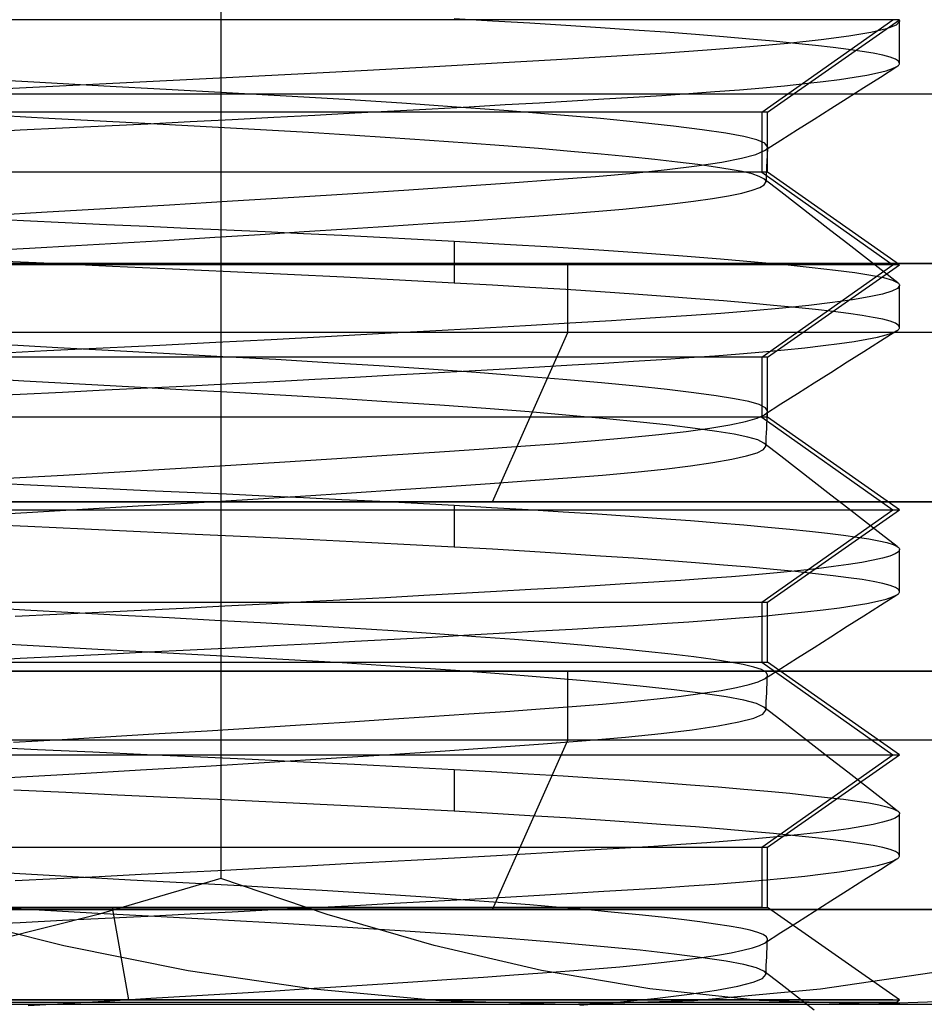
# Model space of a CAD drawing. Units: millimetres. Extents: x -59 to 61, y -15 to 60.
# Drawn here: x 21 to 26, y 28 to 33 of the extents above; entities that cross this region are included whole.
import ezdxf

# ---------------------------------------------------------------- set-up
doc = ezdxf.new("R2010")
doc.units = ezdxf.units.MM
doc.layers.add('MAIN-2', color=7, linetype='Continuous')

msp = doc.modelspace()

# ---------------------------------------------------------------- linework, layer by layer
at = {"layer": 'MAIN-2'}
for p, q in [((22.2186, 35.5667), (22.2186, 28.5958)), ((26.0346, 33.4728), (16.0732, 33.4728)), ((26.0732, 33.4728), (16.1118, 33.4728)), ((23.761, 33.465), (23.5435, 33.4773)), ((23.9727, 33.4525), (23.761, 33.465)), ((24.1777, 33.4398), (23.9727, 33.4525)), ((24.3751, 33.4269), (24.1777, 33.4398)), ((25.2904, 32.9476), (26.0346, 33.4728)), ((25.3232, 32.9476), (26.0732, 33.4728)), ((26.0541, 33.4419), (25.9995, 33.421)), ((26.0732, 33.4625), (26.0541, 33.4419)), ((26.0693, 33.473), (26.0711, 33.4704)), ((26.0711, 33.4704), (26.0724, 33.4677)), ((26.0724, 33.4677), (26.0731, 33.4651)), ((26.0731, 33.4651), (26.0732, 33.4625)), ((26.0732, 33.2257), (26.0732, 33.4634)), ((24.564, 33.4141), (24.3751, 33.4269)), ((24.7437, 33.4012), (24.564, 33.4141)), ((24.9135, 33.3884), (24.7437, 33.4012)), ((25.0728, 33.3756), (24.9135, 33.3884)), ((25.9095, 33.3998), (25.7848, 33.3787)), ((25.9995, 33.421), (25.9095, 33.3998)), ((25.2209, 33.363), (25.0728, 33.3756)), ((25.3576, 33.3506), (25.2209, 33.363)), ((25.4386, 33.3374), (25.2222, 33.3177)), ((25.4824, 33.3384), (25.3576, 33.3506)), ((25.6271, 33.3578), (25.4386, 33.3374)), ((25.5951, 33.3266), (25.4824, 33.3384)), ((25.6956, 33.315), (25.5951, 33.3266)), ((25.7848, 33.3787), (25.6271, 33.3578)), ((24.7186, 33.2809), (24.4349, 33.2634)), ((24.981, 33.2988), (24.7186, 33.2809)), ((25.2222, 33.3177), (24.981, 33.2988)), ((25.7839, 33.3037), (25.6956, 33.315)), ((25.8599, 33.2929), (25.7839, 33.3037)), ((25.924, 33.2824), (25.8599, 33.2929)), ((25.9772, 33.2716), (25.924, 33.2824)), ((26.0192, 33.2604), (25.9772, 33.2716)), ((23.7881, 33.2255), (23.4291, 33.2053)), ((24.1242, 33.2449), (23.7881, 33.2255)), ((24.4349, 33.2634), (24.1242, 33.2449)), ((26.0495, 33.2489), (26.0192, 33.2604)), ((26.0676, 33.237), (26.0495, 33.2489)), ((26.0663, 33.2128), (26.0691, 33.2159)), ((26.0732, 33.2249), (26.0676, 33.237)), ((26.0691, 33.2159), (26.0713, 33.2189)), ((26.0713, 33.2189), (26.0726, 33.2219)), ((26.0726, 33.2219), (26.0732, 33.2249)), ((22.6553, 33.1636), (22.2483, 33.1424)), ((23.0503, 33.1846), (22.6553, 33.1636)), ((23.4291, 33.2053), (23.0503, 33.1846)), ((25.816, 33.1459), (25.8878, 33.1581)), ((25.8878, 33.1581), (25.9481, 33.1703)), ((25.9481, 33.1703), (25.9967, 33.1825)), ((25.9641, 33.1471), (26.0581, 33.2067)), ((25.9967, 33.1825), (26.0333, 33.1947)), ((26.0333, 33.1947), (26.0581, 33.2067)), ((26.0581, 33.2067), (26.0626, 33.2098)), ((26.0626, 33.2098), (26.0663, 33.2128)), ((21.1889, 33.1155), (20.8193, 33.1366)), ((21.5529, 33.0953), (21.1889, 33.1155)), ((21.8335, 33.1213), (21.4156, 33.1006)), ((22.2483, 33.1424), (21.8335, 33.1213)), ((25.4204, 33.0979), (25.5347, 33.1097)), ((25.5347, 33.1097), (25.639, 33.1216)), ((25.639, 33.1216), (25.7329, 33.1337)), ((25.7329, 33.1337), (25.816, 33.1459)), ((25.87, 33.0874), (25.9641, 33.1471)), ((29.2701, 33.0497), (12.4472, 33.0497)), ((29.6992, 33.0497), (12.8763, 33.0497)), ((21.4156, 33.1006), (20.9989, 33.0804)), ((21.9075, 33.0761), (21.5529, 33.0953)), ((22.2501, 33.0579), (21.9075, 33.0761)), ((22.5884, 33.039), (22.2501, 33.0579)), ((24.7221, 33.0432), (24.8764, 33.0535)), ((24.8764, 33.0535), (25.0242, 33.0641)), ((25.0242, 33.0641), (25.1645, 33.0751)), ((25.1645, 33.0751), (25.2968, 33.0864)), ((25.2968, 33.0864), (25.4204, 33.0979)), ((25.776, 33.0278), (25.87, 33.0874)), ((22.9218, 33.0191), (22.5884, 33.039)), ((23.2461, 32.9983), (22.9218, 33.0191)), ((23.5572, 32.9768), (23.2461, 32.9983)), ((23.6291, 32.9788), (23.8321, 32.9903)), ((23.8321, 32.9903), (24.0273, 33.0015)), ((24.0273, 33.0015), (24.2142, 33.0124)), ((24.2142, 33.0124), (24.3924, 33.0229)), ((24.3924, 33.0229), (24.5615, 33.0332)), ((24.5615, 33.0332), (24.7221, 33.0432)), ((25.6819, 32.9681), (25.776, 33.0278)), ((25.2904, 32.9476), (16.8232, 32.9476)), ((25.3232, 32.9476), (16.856, 32.9476)), ((22.7509, 32.931), (22.979, 32.9432)), ((22.979, 32.9432), (23.2019, 32.9552)), ((23.2019, 32.9552), (23.4188, 32.9671)), ((23.4188, 32.9671), (23.6291, 32.9788)), ((23.8512, 32.9549), (23.5572, 32.9768)), ((24.1244, 32.9328), (23.8512, 32.9549)), ((25.2904, 32.9476), (25.2904, 32.6064)), ((25.3232, 32.6064), (25.3232, 32.9476)), ((25.5878, 32.9084), (25.6819, 32.9681)), ((21.24, 32.9126), (20.9798, 32.9273)), ((21.4972, 32.8983), (21.24, 32.9126)), ((21.75, 32.8844), (21.4972, 32.8983)), ((21.5605, 32.8701), (21.8024, 32.8821)), ((21.997, 32.8712), (21.75, 32.8844)), ((21.8024, 32.8821), (22.0432, 32.8943)), ((22.0432, 32.8943), (22.2822, 32.9065)), ((22.2822, 32.9065), (22.5184, 32.9188)), ((22.5184, 32.9188), (22.7509, 32.931)), ((24.3735, 32.9108), (24.1244, 32.9328)), ((24.5958, 32.8891), (24.3735, 32.9108)), ((24.7893, 32.868), (24.5958, 32.8891)), ((25.4936, 32.8486), (25.5878, 32.9084)), ((20.8373, 32.835), (21.0771, 32.8465)), ((21.0771, 32.8465), (21.3185, 32.8582)), ((21.3185, 32.8582), (21.5605, 32.8701)), ((22.238, 32.8584), (21.997, 32.8712)), ((22.4776, 32.8451), (22.238, 32.8584)), ((22.7153, 32.8313), (22.4776, 32.8451)), ((22.9497, 32.817), (22.7153, 32.8313)), ((24.9528, 32.8477), (24.7893, 32.868)), ((25.0856, 32.8283), (24.9528, 32.8477)), ((25.1881, 32.81), (25.0856, 32.8283)), ((25.3995, 32.7889), (25.4936, 32.8486)), ((23.1794, 32.8023), (22.9497, 32.817)), ((23.4028, 32.7872), (23.1794, 32.8023)), ((23.6186, 32.7719), (23.4028, 32.7872)), ((23.8254, 32.7564), (23.6186, 32.7719)), ((25.2626, 32.7913), (25.1881, 32.81)), ((25.3083, 32.7715), (25.2626, 32.7913)), ((25.3055, 32.7291), (25.3995, 32.7889)), ((25.3232, 32.7508), (25.3083, 32.7715)), ((24.0219, 32.7407), (23.8254, 32.7564)), ((24.2068, 32.7251), (24.0219, 32.7407)), ((24.3791, 32.7095), (24.2068, 32.7251)), ((25.2561, 32.7076), (25.3055, 32.7291)), ((25.3055, 32.7291), (25.3108, 32.7328)), ((25.3108, 32.7328), (25.3151, 32.7364)), ((25.3151, 32.7364), (25.3185, 32.74)), ((25.3185, 32.74), (25.321, 32.7437)), ((25.3215, 32.7142), (25.3206, 32.696)), ((25.321, 32.7437), (25.3226, 32.7472)), ((25.3223, 32.7325), (25.3215, 32.7142)), ((25.3232, 32.7508), (25.3223, 32.7325)), ((25.3226, 32.7472), (25.3232, 32.7508)), ((24.538, 32.6941), (24.3791, 32.7095)), ((24.6826, 32.679), (24.538, 32.6941)), ((24.8125, 32.6642), (24.6826, 32.679)), ((24.9273, 32.6498), (24.8125, 32.6642)), ((24.9222, 32.6429), (25.0633, 32.6643)), ((25.0633, 32.6643), (25.1751, 32.686)), ((25.1751, 32.686), (25.2561, 32.7076)), ((25.319, 32.6618), (25.3182, 32.6459)), ((25.3197, 32.6777), (25.319, 32.6618)), ((25.3206, 32.696), (25.3197, 32.6777)), ((25.2904, 32.6064), (16.8232, 32.6064)), ((25.3232, 32.6064), (16.856, 32.6064)), ((24.3463, 32.5827), (24.5609, 32.6019)), ((24.5609, 32.6019), (24.7538, 32.6221)), ((24.7538, 32.6221), (24.9222, 32.6429)), ((25.0267, 32.636), (24.9273, 32.6498)), ((25.1108, 32.6226), (25.0267, 32.636)), ((25.1799, 32.6098), (25.1108, 32.6226)), ((25.2352, 32.5966), (25.1799, 32.6098)), ((25.2904, 32.6064), (26.0346, 32.0812)), ((25.3167, 32.6142), (25.316, 32.5983)), ((25.3175, 32.6301), (25.3167, 32.6142)), ((25.3182, 32.6459), (25.3175, 32.6301)), ((26.0732, 32.0812), (25.3232, 32.6064)), ((23.5841, 32.5273), (23.8608, 32.5465)), ((23.8608, 32.5465), (24.1136, 32.5645)), ((24.1136, 32.5645), (24.3463, 32.5827)), ((25.2764, 32.5829), (25.2352, 32.5966)), ((25.3027, 32.5687), (25.2764, 32.5829)), ((25.3062, 32.5657), (25.3027, 32.5687)), ((25.3978, 32.4948), (25.3027, 32.5687)), ((25.3047, 32.5355), (25.3137, 32.5508)), ((25.309, 32.5628), (25.3062, 32.5657)), ((25.3112, 32.5598), (25.309, 32.5628)), ((25.3127, 32.5568), (25.3112, 32.5598)), ((25.3135, 32.5538), (25.3127, 32.5568)), ((25.3137, 32.5508), (25.3135, 32.5538)), ((25.3145, 32.5666), (25.3137, 32.5508)), ((25.3152, 32.5825), (25.3145, 32.5666)), ((25.316, 32.5983), (25.3152, 32.5825)), ((22.9668, 32.4864), (23.2853, 32.5072)), ((23.2853, 32.5072), (23.5841, 32.5273)), ((25.1015, 32.4726), (25.1772, 32.4884)), ((25.1772, 32.4884), (25.2364, 32.5042)), ((25.2364, 32.5042), (25.279, 32.52)), ((25.279, 32.52), (25.3047, 32.5355)), ((25.493, 32.4209), (25.3978, 32.4948)), ((21.9256, 32.4217), (22.2833, 32.4434)), ((22.2833, 32.4434), (22.6317, 32.4651)), ((22.6317, 32.4651), (22.9668, 32.4864)), ((24.7819, 32.4262), (24.9031, 32.4414)), ((24.9031, 32.4414), (25.0099, 32.4569)), ((25.0099, 32.4569), (25.1015, 32.4726)), ((20.8369, 32.3588), (21.1983, 32.3792)), ((21.1983, 32.3792), (21.5625, 32.4003)), ((21.5625, 32.4003), (21.9256, 32.4217)), ((24.1757, 32.3696), (24.343, 32.383)), ((24.343, 32.383), (24.5007, 32.3969)), ((24.5007, 32.3969), (24.6474, 32.4113)), ((24.6474, 32.4113), (24.7819, 32.4262)), ((25.5882, 32.3471), (25.493, 32.4209)), ((20.8594, 32.3443), (21.0977, 32.3328)), ((21.0977, 32.3328), (21.3343, 32.3215)), ((21.3343, 32.3215), (21.5684, 32.3105)), ((23.3939, 32.3147), (23.6077, 32.3292)), ((23.6077, 32.3292), (23.8096, 32.3433)), ((23.8096, 32.3433), (23.999, 32.3567)), ((23.999, 32.3567), (24.1757, 32.3696)), ((25.6833, 32.2732), (25.5882, 32.3471)), ((21.5684, 32.3105), (21.7994, 32.2998)), ((21.7994, 32.2998), (22.0266, 32.2894)), ((22.0266, 32.2894), (22.2493, 32.2793)), ((22.2493, 32.2793), (22.4687, 32.2694)), ((22.4408, 32.2532), (22.6914, 32.269)), ((22.4687, 32.2694), (22.6876, 32.2591)), ((22.6914, 32.269), (22.9347, 32.2845)), ((22.9347, 32.2845), (23.1693, 32.2998)), ((23.1693, 32.2998), (23.3939, 32.3147)), ((25.7784, 32.1995), (25.6833, 32.2732)), ((21.6596, 32.2059), (21.9234, 32.2216)), ((21.9234, 32.2216), (22.1843, 32.2374)), ((22.1843, 32.2374), (22.4408, 32.2532)), ((22.6876, 32.2591), (22.9053, 32.2485)), ((22.9053, 32.2485), (23.121, 32.2376)), ((23.121, 32.2376), (23.334, 32.2264)), ((23.334, 32.2264), (23.5435, 32.215)), ((23.5435, 32.215), (23.8286, 32.1987)), ((23.5435, 32.215), (23.5435, 31.9773)), ((20.8676, 32.1604), (21.1302, 32.1752)), ((21.1302, 32.1752), (21.3947, 32.1904)), ((21.3947, 32.1904), (21.6596, 32.2059)), ((23.8286, 32.1987), (24.1031, 32.182)), ((24.1031, 32.182), (24.3649, 32.1652)), ((24.3649, 32.1652), (24.6121, 32.1483)), ((25.8735, 32.1257), (25.7784, 32.1995)), ((21.2559, 32.0875), (20.9046, 32.1044)), ((24.6121, 32.1483), (24.8429, 32.1314)), ((24.8429, 32.1314), (25.0558, 32.1146)), ((25.0558, 32.1146), (25.2497, 32.0981)), ((25.2497, 32.0981), (25.4235, 32.082)), ((25.9686, 32.0519), (25.8735, 32.1257)), ((24.1879, 32.0876), (11.5707, 32.0876)), ((26.0346, 32.0812), (16.0732, 32.0812)), ((26.0732, 32.0812), (16.1118, 32.0812)), ((17.9585, 32.0876), (30.5758, 32.0876)), ((21.6026, 32.0711), (21.2559, 32.0875)), ((21.9424, 32.0553), (21.6026, 32.0711)), ((22.273, 32.0403), (21.9424, 32.0553)), ((22.5959, 32.0256), (22.273, 32.0403)), ((24.1879, 31.6965), (24.1879, 32.0876)), ((31.0732, 32.0876), (24.1879, 32.0876)), ((25.2904, 31.5561), (26.0346, 32.0812)), ((25.3232, 31.5561), (26.0732, 32.0812)), ((25.4235, 32.082), (25.5766, 32.0663)), ((25.5766, 32.0663), (25.7087, 32.0512)), ((25.7087, 32.0512), (25.8197, 32.0367)), ((26.0638, 31.9781), (25.9686, 32.0519)), ((22.9169, 32.0102), (22.5959, 32.0256)), ((23.2335, 31.994), (22.9169, 32.0102)), ((23.5435, 31.9773), (23.2335, 31.994)), ((25.8197, 32.0367), (25.9098, 32.0228)), ((25.9098, 32.0228), (25.9811, 32.0086)), ((25.9811, 32.0086), (26.0328, 31.9936)), ((26.0328, 31.9936), (26.0638, 31.9781)), ((23.761, 31.965), (23.5435, 31.9773)), ((23.9727, 31.9525), (23.761, 31.965)), ((24.1777, 31.9398), (23.9727, 31.9525)), ((24.3751, 31.9269), (24.1777, 31.9398)), ((26.0291, 31.9307), (25.9756, 31.9145)), ((26.0616, 31.9467), (26.0291, 31.9307)), ((26.0732, 31.9624), (26.0616, 31.9467)), ((26.0638, 31.9781), (26.0668, 31.9756)), ((26.0668, 31.9756), (26.0693, 31.973)), ((26.0693, 31.973), (26.0711, 31.9703)), ((26.0711, 31.9703), (26.0724, 31.9677)), ((26.0724, 31.9677), (26.0731, 31.9651)), ((26.0731, 31.9651), (26.0732, 31.9624)), ((26.0732, 31.7257), (26.0732, 31.9633)), ((24.564, 31.9141), (24.3751, 31.9269)), ((24.7437, 31.9012), (24.564, 31.9141)), ((24.9135, 31.8884), (24.7437, 31.9012)), ((25.0728, 31.8756), (24.9135, 31.8884)), ((25.2209, 31.863), (25.0728, 31.8756)), ((25.8064, 31.8819), (25.6919, 31.8658)), ((25.9012, 31.8982), (25.8064, 31.8819)), ((25.9756, 31.9145), (25.9012, 31.8982)), ((25.2406, 31.8192), (25.0587, 31.8046)), ((25.3576, 31.8506), (25.2209, 31.863)), ((25.4078, 31.8344), (25.2406, 31.8192)), ((25.4824, 31.8384), (25.3576, 31.8506)), ((25.5586, 31.8499), (25.4078, 31.8344)), ((25.5951, 31.8266), (25.4824, 31.8384)), ((25.6919, 31.8658), (25.5586, 31.8499)), ((25.6956, 31.815), (25.5951, 31.8266)), ((24.4369, 31.7635), (24.2005, 31.7494)), ((24.6571, 31.777), (24.4369, 31.7635)), ((24.8637, 31.7905), (24.6571, 31.777)), ((25.0587, 31.8046), (24.8637, 31.7905)), ((25.7839, 31.8037), (25.6956, 31.815)), ((25.8599, 31.7929), (25.7839, 31.8037)), ((25.924, 31.7824), (25.8599, 31.7929)), ((25.9772, 31.7716), (25.924, 31.7824)), ((26.0192, 31.7604), (25.9772, 31.7716)), ((26.0495, 31.7489), (26.0192, 31.7604)), ((23.6829, 31.7195), (23.404, 31.7039)), ((23.9489, 31.7347), (23.6829, 31.7195)), ((24.2005, 31.7494), (23.9489, 31.7347)), ((26.0581, 31.7067), (25.9641, 31.6471)), ((26.0333, 31.6947), (26.0581, 31.7067)), ((26.0676, 31.737), (26.0495, 31.7489)), ((26.0581, 31.7067), (26.0626, 31.7098)), ((26.0626, 31.7098), (26.0663, 31.7128)), ((26.0663, 31.7128), (26.0691, 31.7159)), ((26.0732, 31.7249), (26.0676, 31.737)), ((26.0691, 31.7159), (26.0713, 31.7189)), ((26.0713, 31.7189), (26.0726, 31.7219)), ((26.0726, 31.7219), (26.0732, 31.7249)), ((24.1879, 31.6965), (11.0732, 31.6965)), ((31.0732, 31.6965), (17.9585, 31.6965)), ((22.5044, 31.6556), (22.1897, 31.6394)), ((22.813, 31.6719), (22.5044, 31.6556)), ((23.1135, 31.688), (22.813, 31.6719)), ((23.404, 31.7039), (23.1135, 31.688)), ((23.76, 30.7344), (24.1879, 31.6965)), ((25.816, 31.6459), (25.8878, 31.6581)), ((25.8878, 31.6581), (25.9481, 31.6703)), ((25.9481, 31.6703), (25.9967, 31.6825)), ((25.9967, 31.6825), (26.0333, 31.6947)), ((21.2924, 31.6097), (20.9662, 31.6282)), ((21.5497, 31.6072), (21.2285, 31.5915)), ((21.6133, 31.592), (21.2924, 31.6097)), ((21.8708, 31.6232), (21.5497, 31.6072)), ((22.1897, 31.6394), (21.8708, 31.6232)), ((25.2968, 31.5864), (25.4204, 31.5979)), ((25.4204, 31.5979), (25.5347, 31.6097)), ((25.5347, 31.6097), (25.639, 31.6216)), ((25.639, 31.6216), (25.7329, 31.6337)), ((25.7329, 31.6337), (25.816, 31.6459)), ((25.9641, 31.6471), (25.87, 31.5874)), ((25.2904, 31.5561), (16.8232, 31.5561)), ((25.3232, 31.5561), (16.856, 31.5561)), ((21.2285, 31.5915), (20.9093, 31.5761)), ((21.9263, 31.5751), (21.6133, 31.592)), ((22.2297, 31.559), (21.9263, 31.5751)), ((22.5297, 31.5424), (22.2297, 31.559)), ((22.8264, 31.525), (22.5297, 31.5424)), ((24.5615, 31.5332), (24.7221, 31.5432)), ((24.7221, 31.5432), (24.8764, 31.5535)), ((24.8764, 31.5535), (25.0242, 31.5641)), ((25.0242, 31.5641), (25.1645, 31.5751)), ((25.1645, 31.5751), (25.2968, 31.5864)), ((25.2904, 31.5561), (25.2904, 31.2149)), ((25.3232, 31.2149), (25.3232, 31.5561)), ((25.87, 31.5874), (25.776, 31.5278)), ((23.1169, 31.5068), (22.8264, 31.525)), ((23.3984, 31.488), (23.1169, 31.5068)), ((23.668, 31.4688), (23.3984, 31.488)), ((23.6291, 31.4788), (23.8321, 31.4903)), ((23.8321, 31.4903), (24.0273, 31.5015)), ((24.0273, 31.5015), (24.2142, 31.5124)), ((24.2142, 31.5124), (24.3924, 31.5229)), ((24.3924, 31.5229), (24.5615, 31.5332)), ((25.776, 31.5278), (25.6819, 31.4681)), ((21.0984, 31.4206), (20.7774, 31.4389)), ((22.5184, 31.4188), (22.7509, 31.431)), ((22.7509, 31.431), (22.979, 31.4432)), ((22.979, 31.4432), (23.2019, 31.4552)), ((23.2019, 31.4552), (23.4188, 31.4671)), ((23.4188, 31.4671), (23.6291, 31.4788)), ((23.9231, 31.4493), (23.668, 31.4688)), ((24.1611, 31.4297), (23.9231, 31.4493)), ((24.3798, 31.4102), (24.1611, 31.4297)), ((25.6819, 31.4681), (25.5878, 31.4084)), ((21.4158, 31.4028), (21.0984, 31.4206)), ((21.3185, 31.3582), (21.5605, 31.3701)), ((21.7272, 31.3857), (21.4158, 31.4028)), ((21.5605, 31.3701), (21.8024, 31.3821)), ((22.0302, 31.3694), (21.7272, 31.3857)), ((21.8024, 31.3821), (22.0432, 31.3943)), ((22.3253, 31.3536), (22.0302, 31.3694)), ((22.0432, 31.3943), (22.2822, 31.4065)), ((22.2822, 31.4065), (22.5184, 31.4188)), ((24.5775, 31.391), (24.3798, 31.4102)), ((24.7528, 31.3722), (24.5775, 31.391)), ((24.9045, 31.354), (24.7528, 31.3722)), ((25.5878, 31.4084), (25.4936, 31.3486)), ((20.8373, 31.335), (21.0771, 31.3464)), ((21.0771, 31.3464), (21.3185, 31.3582)), ((22.6184, 31.337), (22.3253, 31.3536)), ((22.9074, 31.3197), (22.6184, 31.337)), ((23.1897, 31.3016), (22.9074, 31.3197)), ((25.0323, 31.3365), (24.9045, 31.354)), ((25.1361, 31.3199), (25.0323, 31.3365)), ((25.2167, 31.3038), (25.1361, 31.3199)), ((25.4936, 31.3486), (25.3995, 31.2889)), ((23.4625, 31.2831), (23.1897, 31.3016)), ((23.7233, 31.2641), (23.4625, 31.2831)), ((23.9694, 31.245), (23.7233, 31.2641)), ((25.2757, 31.2869), (25.2167, 31.3038)), ((25.3116, 31.2692), (25.2757, 31.2869)), ((25.3995, 31.2889), (25.3054, 31.2291)), ((25.3232, 31.2508), (25.3116, 31.2692)), ((25.2904, 31.2149), (16.8232, 31.2149)), ((25.3232, 31.2149), (16.856, 31.2149)), ((24.1987, 31.2258), (23.9694, 31.245)), ((24.4091, 31.2067), (24.1987, 31.2258)), ((24.5989, 31.1879), (24.4091, 31.2067)), ((25.198, 31.1913), (25.2639, 31.2103)), ((25.2639, 31.2103), (25.3054, 31.2291)), ((25.2904, 31.2149), (26.0346, 30.6897)), ((25.3054, 31.2291), (25.3107, 31.2328)), ((25.3107, 31.2328), (25.3151, 31.2364)), ((25.3151, 31.2364), (25.3185, 31.24)), ((25.3185, 31.24), (25.321, 31.2437)), ((25.3197, 31.1758), (25.3208, 31.2008)), ((25.3208, 31.2008), (25.322, 31.2258)), ((25.321, 31.2437), (25.3226, 31.2472)), ((25.322, 31.2258), (25.3232, 31.2508)), ((25.3226, 31.2472), (25.3232, 31.2508)), ((26.0732, 30.6897), (25.3232, 31.2149)), ((24.767, 31.1695), (24.5989, 31.1879)), ((24.9125, 31.1518), (24.767, 31.1695)), ((24.8608, 31.1349), (24.9954, 31.1534)), ((25.035, 31.1347), (24.9125, 31.1518)), ((24.9954, 31.1534), (25.1082, 31.1723)), ((25.1082, 31.1723), (25.198, 31.1913)), ((25.3173, 31.1258), (25.3185, 31.1508)), ((25.3185, 31.1508), (25.3197, 31.1758)), ((24.3435, 31.0825), (24.5329, 31.0993)), ((24.5329, 31.0993), (24.706, 31.1168)), ((24.706, 31.1168), (24.8608, 31.1349)), ((25.1344, 31.1185), (25.035, 31.1347)), ((25.2118, 31.1027), (25.1344, 31.1185)), ((25.2683, 31.0861), (25.2118, 31.1027)), ((25.3149, 31.0757), (25.3161, 31.1008)), ((25.3161, 31.1008), (25.3173, 31.1258)), ((23.4316, 31.017), (23.6856, 31.0343)), ((23.6856, 31.0343), (23.9222, 31.0508)), ((23.9222, 31.0508), (24.1401, 31.0665)), ((24.1401, 31.0665), (24.3435, 31.0825)), ((25.3027, 31.0687), (25.2683, 31.0861)), ((25.3011, 31.0325), (25.3137, 31.0507)), ((25.3062, 31.0657), (25.3027, 31.0687)), ((25.3979, 30.9948), (25.3027, 31.0687)), ((25.309, 31.0628), (25.3062, 31.0657)), ((25.3112, 31.0598), (25.309, 31.0628)), ((25.3127, 31.0568), (25.3112, 31.0598)), ((25.3135, 31.0538), (25.3127, 31.0568)), ((25.3137, 31.0507), (25.3135, 31.0538)), ((25.3137, 31.0507), (25.3149, 31.0757)), ((22.5806, 30.9619), (22.8771, 30.9806)), ((22.8771, 30.9806), (23.1615, 30.9991)), ((23.1615, 30.9991), (23.4316, 31.017)), ((25.1201, 30.9762), (25.2041, 30.9951)), ((25.2041, 30.9951), (25.2645, 31.0139)), ((25.2645, 31.0139), (25.3011, 31.0325)), ((25.493, 30.9209), (25.3979, 30.9948)), ((21.6432, 30.905), (21.961, 30.9239)), ((21.961, 30.9239), (22.2744, 30.9429)), ((22.2744, 30.9429), (22.5806, 30.9619)), ((24.7362, 30.9209), (24.8848, 30.939)), ((24.8848, 30.939), (25.0133, 30.9575)), ((25.0133, 30.9575), (25.1201, 30.9762)), ((21.0056, 30.8682), (21.3238, 30.8864)), ((21.3238, 30.8864), (21.6432, 30.905)), ((23.9765, 30.8551), (24.1877, 30.8706)), ((24.1877, 30.8706), (24.3855, 30.8866)), ((24.3855, 30.8866), (24.5691, 30.9034)), ((24.5691, 30.9034), (24.7362, 30.9209)), ((25.5881, 30.8471), (25.493, 30.9209)), ((20.8594, 30.8443), (21.0977, 30.8328)), ((21.0977, 30.8328), (21.3343, 30.8215)), ((21.3343, 30.8215), (21.5684, 30.8105)), ((21.5684, 30.8105), (21.7994, 30.7998)), ((23.2375, 30.8043), (23.5005, 30.8219)), ((23.5005, 30.8219), (23.7472, 30.8389)), ((23.7472, 30.8389), (23.9765, 30.8551)), ((25.6833, 30.7733), (25.5881, 30.8471)), ((21.7994, 30.7998), (22.0266, 30.7894)), ((22.0266, 30.7894), (22.2493, 30.7793)), ((22.2493, 30.7793), (22.4687, 30.7694)), ((22.3696, 30.7488), (22.6699, 30.7676)), ((22.4687, 30.7694), (22.6876, 30.7591)), ((22.6699, 30.7676), (22.96, 30.7861)), ((22.6876, 30.7591), (22.9053, 30.7485)), ((22.96, 30.7861), (23.2375, 30.8043)), ((25.7784, 30.6995), (25.6833, 30.7733)), ((23.76, 30.7344), (12.8763, 30.7344)), ((18.3865, 30.7344), (29.2701, 30.7344)), ((21.4323, 30.6926), (21.7481, 30.7112)), ((21.7481, 30.7112), (22.0615, 30.7299)), ((22.0615, 30.7299), (22.3696, 30.7488)), ((22.9053, 30.7485), (23.121, 30.7376)), ((23.121, 30.7376), (23.334, 30.7264)), ((23.334, 30.7264), (23.5435, 30.715)), ((23.5435, 30.715), (23.7559, 30.7029)), ((23.5435, 30.715), (23.5435, 30.4773)), ((23.7559, 30.7029), (23.9628, 30.6907)), ((29.6992, 30.7344), (23.76, 30.7344)), ((25.8735, 30.6257), (25.7784, 30.6995)), ((16.0732, 30.6897), (26.0346, 30.6897)), ((16.1118, 30.6897), (26.0732, 30.6897)), ((20.804, 30.6568), (21.1167, 30.6745)), ((21.1167, 30.6745), (21.4323, 30.6926)), ((23.9628, 30.6907), (24.1632, 30.6783)), ((24.1632, 30.6783), (24.3565, 30.6658)), ((24.3565, 30.6658), (24.5416, 30.6532)), ((24.5416, 30.6532), (24.7181, 30.6407)), ((25.2904, 30.1646), (26.0346, 30.6897)), ((25.3232, 30.1646), (26.0732, 30.6897)), ((21.1219, 30.5939), (20.7968, 30.6097)), ((21.444, 30.5786), (21.1219, 30.5939)), ((24.7181, 30.6407), (24.8852, 30.6282)), ((24.8852, 30.6282), (25.0423, 30.6157)), ((25.0423, 30.6157), (25.1889, 30.6035)), ((25.1889, 30.6035), (25.3246, 30.5914)), ((25.3246, 30.5914), (25.4492, 30.5795)), ((25.9687, 30.5519), (25.8735, 30.6257)), ((21.761, 30.5637), (21.444, 30.5786)), ((22.0712, 30.5494), (21.761, 30.5637)), ((22.373, 30.5358), (22.0712, 30.5494)), ((22.6705, 30.5221), (22.373, 30.5358)), ((25.4492, 30.5795), (25.5623, 30.5679)), ((25.5623, 30.5679), (25.6639, 30.5566)), ((25.6639, 30.5566), (25.7538, 30.5456)), ((25.7538, 30.5456), (25.8321, 30.535)), ((25.8321, 30.535), (25.899, 30.5247)), ((26.0601, 30.4808), (25.9687, 30.5519)), ((22.9661, 30.5077), (22.6705, 30.5221)), ((23.2577, 30.4928), (22.9661, 30.5077)), ((23.5435, 30.4773), (23.2577, 30.4928)), ((23.761, 30.465), (23.5435, 30.4773)), ((25.899, 30.5247), (25.9555, 30.5142)), ((25.9555, 30.5142), (26.0015, 30.5034)), ((26.0015, 30.5034), (26.0365, 30.4922)), ((26.0365, 30.4922), (26.0601, 30.4808)), ((26.0601, 30.4808), (26.0643, 30.4777)), ((26.0643, 30.4777), (26.0677, 30.4747)), ((26.0677, 30.4747), (26.0703, 30.4717)), ((23.9727, 30.4525), (23.761, 30.465)), ((24.1777, 30.4398), (23.9727, 30.4525)), ((24.3751, 30.4269), (24.1777, 30.4398)), ((24.564, 30.4141), (24.3751, 30.4269)), ((26.0185, 30.4269), (25.977, 30.4148)), ((26.0483, 30.4389), (26.0185, 30.4269)), ((26.0665, 30.4507), (26.0483, 30.4389)), ((26.0732, 30.4624), (26.0665, 30.4507)), ((26.0703, 30.4717), (26.072, 30.4686)), ((26.072, 30.4686), (26.073, 30.4655)), ((26.073, 30.4655), (26.0732, 30.4624)), ((26.0732, 30.2257), (26.0732, 30.4633)), ((24.7437, 30.4012), (24.564, 30.4141)), ((24.9135, 30.3884), (24.7437, 30.4012)), ((25.0728, 30.3756), (24.9135, 30.3884)), ((25.2209, 30.363), (25.0728, 30.3756)), ((25.3576, 30.3506), (25.2209, 30.363)), ((25.6975, 30.3666), (25.6007, 30.3547)), ((25.7839, 30.3785), (25.6975, 30.3666)), ((25.8595, 30.3906), (25.7839, 30.3785)), ((25.924, 30.4027), (25.8595, 30.3906)), ((25.977, 30.4148), (25.924, 30.4027)), ((25.1192, 30.3093), (24.9783, 30.2986)), ((25.2526, 30.3203), (25.1192, 30.3093)), ((25.3777, 30.3315), (25.2526, 30.3203)), ((25.4824, 30.3384), (25.3576, 30.3506)), ((25.4939, 30.343), (25.3777, 30.3315)), ((25.5951, 30.3266), (25.4824, 30.3384)), ((25.6007, 30.3547), (25.4939, 30.343)), ((25.6956, 30.315), (25.5951, 30.3266)), ((25.7839, 30.3037), (25.6956, 30.315)), ((24.3448, 30.258), (24.1658, 30.2473)), ((24.5151, 30.2683), (24.3448, 30.258)), ((24.6764, 30.2782), (24.5151, 30.2683)), ((24.8304, 30.2882), (24.6764, 30.2782)), ((24.9783, 30.2986), (24.8304, 30.2882)), ((25.8599, 30.2929), (25.7839, 30.3037)), ((25.924, 30.2824), (25.8599, 30.2929)), ((25.9772, 30.2716), (25.924, 30.2824)), ((26.0192, 30.2604), (25.9772, 30.2716)), ((26.0495, 30.2489), (26.0192, 30.2604)), ((23.37, 30.2021), (23.1538, 30.1902)), ((23.5799, 30.2137), (23.37, 30.2021)), ((23.7828, 30.2252), (23.5799, 30.2137)), ((23.9783, 30.2364), (23.7828, 30.2252)), ((24.1658, 30.2473), (23.9783, 30.2364)), ((25.9641, 30.1471), (26.0581, 30.2067)), ((25.9967, 30.1825), (26.0333, 30.1947)), ((26.0333, 30.1947), (26.0581, 30.2067)), ((26.0676, 30.237), (26.0495, 30.2489)), ((26.0581, 30.2067), (26.0626, 30.2098)), ((26.0626, 30.2098), (26.0663, 30.2128)), ((26.0663, 30.2128), (26.0691, 30.2159)), ((26.0732, 30.2249), (26.0676, 30.237)), ((26.0691, 30.2159), (26.0713, 30.2189)), ((26.0713, 30.2189), (26.0726, 30.2219)), ((26.0726, 30.2219), (26.0732, 30.2249)), ((16.8232, 30.1646), (25.2904, 30.1646)), ((16.856, 30.1646), (25.3232, 30.1646)), ((22.2402, 30.142), (22.0036, 30.1299)), ((22.4744, 30.1541), (22.2402, 30.142)), ((22.7053, 30.1662), (22.4744, 30.1541)), ((22.932, 30.1782), (22.7053, 30.1662)), ((23.1538, 30.1902), (22.932, 30.1782)), ((25.2904, 30.1646), (25.2904, 29.8233)), ((25.3232, 29.8233), (25.3232, 30.1646)), ((25.7329, 30.1337), (25.816, 30.1459)), ((25.816, 30.1459), (25.8878, 30.1581)), ((25.87, 30.0874), (25.9641, 30.1471)), ((25.8878, 30.1581), (25.9481, 30.1703)), ((25.9481, 30.1703), (25.9967, 30.1825)), ((21.1037, 30.1204), (20.8226, 30.1364)), ((21.287, 30.0943), (21.0488, 30.0828)), ((21.3821, 30.1047), (21.1037, 30.1204)), ((21.5261, 30.106), (21.287, 30.0943)), ((21.6561, 30.0897), (21.3821, 30.1047)), ((21.7652, 30.1179), (21.5261, 30.106)), ((21.924, 30.0752), (21.6561, 30.0897)), ((22.0036, 30.1299), (21.7652, 30.1179)), ((25.1645, 30.0751), (25.2968, 30.0864)), ((25.2968, 30.0864), (25.4204, 30.0979)), ((25.4204, 30.0979), (25.5347, 30.1097)), ((25.5347, 30.1097), (25.639, 30.1216)), ((25.639, 30.1216), (25.7329, 30.1337)), ((25.776, 30.0278), (25.87, 30.0874)), ((22.1846, 30.0614), (21.924, 30.0752)), ((22.4422, 30.0473), (22.1846, 30.0614)), ((22.698, 30.0326), (22.4422, 30.0473)), ((22.9501, 30.0174), (22.698, 30.0326)), ((24.3924, 30.0229), (24.5615, 30.0332)), ((24.5615, 30.0332), (24.7221, 30.0432)), ((24.7221, 30.0432), (24.8764, 30.0535)), ((24.8764, 30.0535), (25.0242, 30.0641)), ((25.0242, 30.0641), (25.1645, 30.0751)), ((25.6819, 29.9681), (25.776, 30.0278)), ((23.1968, 30.0016), (22.9501, 30.0174)), ((23.4363, 29.9854), (23.1968, 30.0016)), ((23.4188, 29.9671), (23.6291, 29.9788)), ((23.6667, 29.9689), (23.4363, 29.9854)), ((23.6291, 29.9788), (23.8321, 29.9903)), ((23.8321, 29.9903), (24.0273, 30.0015)), ((24.0273, 30.0015), (24.2142, 30.0124)), ((24.2142, 30.0124), (24.3924, 30.0229)), ((21.151, 29.9176), (20.7767, 29.939)), ((21.5198, 29.897), (21.151, 29.9176)), ((22.2822, 29.9065), (22.5184, 29.9188)), ((22.5184, 29.9188), (22.7509, 29.931)), ((22.7509, 29.931), (22.979, 29.9432)), ((22.979, 29.9432), (23.2019, 29.9552)), ((23.2019, 29.9552), (23.4188, 29.9671)), ((23.8865, 29.9522), (23.6667, 29.9689)), ((24.094, 29.9354), (23.8865, 29.9522)), ((24.2877, 29.9186), (24.094, 29.9354)), ((24.4665, 29.902), (24.2877, 29.9186)), ((25.5878, 29.9084), (25.6819, 29.9681)), ((21.3185, 29.8582), (21.5605, 29.8701)), ((21.8794, 29.8775), (21.5198, 29.897)), ((21.5605, 29.8701), (21.8024, 29.8821)), ((21.8024, 29.8821), (22.0432, 29.8943)), ((22.2267, 29.859), (21.8794, 29.8775)), ((22.0432, 29.8943), (22.2822, 29.9065)), ((22.5693, 29.8399), (22.2267, 29.859)), ((24.6294, 29.8856), (24.4665, 29.902)), ((24.7754, 29.8696), (24.6294, 29.8856)), ((24.9042, 29.854), (24.7754, 29.8696)), ((25.4936, 29.8486), (25.5878, 29.9084)), ((16.8232, 29.8233), (25.2904, 29.8233)), ((16.856, 29.8233), (25.3232, 29.8233)), ((20.8373, 29.835), (21.0771, 29.8464)), ((21.0771, 29.8464), (21.3185, 29.8582)), ((22.907, 29.8197), (22.5693, 29.8399)), ((23.2355, 29.7986), (22.907, 29.8197)), ((25.0153, 29.839), (24.9042, 29.854)), ((25.1087, 29.8245), (25.0153, 29.839)), ((25.1847, 29.8107), (25.1087, 29.8245)), ((25.2446, 29.7967), (25.1847, 29.8107)), ((25.2904, 29.8233), (26.0346, 29.2982)), ((26.0732, 29.2982), (25.3232, 29.8233)), ((25.3995, 29.7889), (25.4936, 29.8486)), ((24.1879, 29.7724), (11.5707, 29.7724)), ((17.9585, 29.7724), (30.5758, 29.7724)), ((23.5506, 29.7768), (23.2355, 29.7986)), ((23.848, 29.7546), (23.5506, 29.7768)), ((24.124, 29.7322), (23.848, 29.7546)), ((24.1879, 29.3813), (24.1879, 29.7724)), ((31.0732, 29.7724), (24.1879, 29.7724)), ((25.2883, 29.7819), (25.2446, 29.7967)), ((25.3148, 29.7666), (25.2883, 29.7819)), ((25.3054, 29.7291), (25.3995, 29.7889)), ((25.3232, 29.7508), (25.3148, 29.7666)), ((25.321, 29.7437), (25.3226, 29.7472)), ((25.322, 29.7258), (25.3232, 29.7508)), ((25.3226, 29.7472), (25.3232, 29.7508)), ((24.3752, 29.7099), (24.124, 29.7322)), ((24.5988, 29.6879), (24.3752, 29.7099)), ((25.1475, 29.68), (25.2182, 29.6965)), ((25.2182, 29.6965), (25.2709, 29.7129)), ((25.2709, 29.7129), (25.3054, 29.7291)), ((25.3054, 29.7291), (25.3107, 29.7328)), ((25.3107, 29.7328), (25.3151, 29.7364)), ((25.3151, 29.7364), (25.3185, 29.74)), ((25.3185, 29.74), (25.321, 29.7437)), ((25.3197, 29.6758), (25.3208, 29.7008)), ((25.3208, 29.7008), (25.322, 29.7258)), ((24.7928, 29.6665), (24.5988, 29.6879)), ((24.9559, 29.646), (24.7928, 29.6665)), ((24.8331, 29.6314), (24.9541, 29.6474)), ((24.9541, 29.6474), (25.0592, 29.6636)), ((25.0875, 29.6265), (24.9559, 29.646)), ((25.0592, 29.6636), (25.1475, 29.68)), ((25.3173, 29.6258), (25.3185, 29.6508)), ((25.3185, 29.6508), (25.3197, 29.6758)), ((24.2133, 29.572), (24.3859, 29.5861)), ((24.3859, 29.5861), (24.5477, 29.6007)), ((24.5477, 29.6007), (24.6972, 29.6158)), ((24.6972, 29.6158), (24.8331, 29.6314)), ((25.1882, 29.608), (25.0875, 29.6265)), ((25.2604, 29.5889), (25.1882, 29.608)), ((25.3027, 29.5687), (25.2604, 29.5889)), ((25.3149, 29.5757), (25.3161, 29.6008)), ((25.3161, 29.6008), (25.3173, 29.6258)), ((23.4036, 29.5151), (23.6259, 29.5302)), ((23.6259, 29.5302), (23.8352, 29.5447)), ((23.8352, 29.5447), (24.0308, 29.5586)), ((24.0308, 29.5586), (24.2133, 29.572)), ((25.245, 29.5069), (25.2961, 29.5291)), ((25.2961, 29.5291), (25.3137, 29.5507)), ((25.3062, 29.5657), (25.3027, 29.5687)), ((25.3979, 29.4948), (25.3027, 29.5687)), ((25.309, 29.5628), (25.3062, 29.5657)), ((25.3112, 29.5598), (25.309, 29.5628)), ((25.3127, 29.5568), (25.3112, 29.5598)), ((25.3135, 29.5538), (25.3127, 29.5568)), ((25.3137, 29.5507), (25.3135, 29.5538)), ((25.3137, 29.5507), (25.3149, 29.5757)), ((22.4086, 29.4512), (22.6706, 29.4675)), ((22.6706, 29.4675), (22.9247, 29.4837)), ((22.9247, 29.4837), (23.1695, 29.4996)), ((23.1695, 29.4996), (23.4036, 29.5151)), ((25.0433, 29.4623), (25.1604, 29.4846)), ((25.1604, 29.4846), (25.245, 29.5069)), ((25.493, 29.4209), (25.3979, 29.4948)), ((21.5924, 29.402), (21.8677, 29.4183)), ((21.8677, 29.4183), (22.1404, 29.4347)), ((22.1404, 29.4347), (22.4086, 29.4512)), ((24.5168, 29.3984), (24.7188, 29.419)), ((24.7188, 29.419), (24.8953, 29.4404)), ((24.8953, 29.4404), (25.0433, 29.4623)), ((25.5881, 29.3471), (25.493, 29.4209)), ((24.1879, 29.3813), (11.0732, 29.3813)), ((31.0732, 29.3813), (17.9585, 29.3813)), ((21.0408, 29.3702), (21.3162, 29.386)), ((21.3162, 29.386), (21.5924, 29.402)), ((23.76, 28.4192), (24.1879, 29.3813)), ((23.7832, 29.3414), (24.0495, 29.3603)), ((24.0495, 29.3603), (24.2925, 29.3788)), ((24.2925, 29.3788), (24.5168, 29.3984)), ((20.8594, 29.3443), (21.1768, 29.329)), ((21.1768, 29.329), (21.4907, 29.3141)), ((21.4907, 29.3141), (21.7994, 29.2998)), ((21.7994, 29.2998), (22.1013, 29.286)), ((22.8447, 29.2787), (23.1783, 29.3004)), ((23.1783, 29.3004), (23.4921, 29.3214)), ((23.4921, 29.3214), (23.7832, 29.3414)), ((25.6833, 29.2733), (25.5881, 29.3471)), ((16.0732, 29.2982), (26.0346, 29.2982)), ((16.1118, 29.2982), (26.0732, 29.2982)), ((22.1013, 29.286), (22.3956, 29.2728)), ((22.1322, 29.2342), (22.4947, 29.2566)), ((22.3956, 29.2728), (22.6876, 29.2591)), ((22.4947, 29.2566), (22.8447, 29.2787)), ((22.6876, 29.2591), (22.9775, 29.2449)), ((22.9775, 29.2449), (23.2634, 29.2302)), ((25.2904, 28.773), (26.0346, 29.2982)), ((25.3232, 28.773), (26.0732, 29.2982)), ((25.7784, 29.1995), (25.6833, 29.2733)), ((21.0142, 29.1686), (21.3876, 29.19)), ((21.3876, 29.19), (21.7617, 29.212)), ((21.7617, 29.212), (22.1322, 29.2342)), ((23.2634, 29.2302), (23.5435, 29.215)), ((23.5435, 29.215), (23.7559, 29.2029)), ((23.5435, 29.215), (23.5435, 28.9773)), ((23.7559, 29.2029), (23.9628, 29.1907)), ((23.9628, 29.1907), (24.1632, 29.1783)), ((25.8735, 29.1257), (25.7784, 29.1995)), ((24.1632, 29.1783), (24.3565, 29.1658)), ((24.3565, 29.1658), (24.5416, 29.1532)), ((24.5416, 29.1532), (24.7181, 29.1407)), ((24.7181, 29.1407), (24.8852, 29.1282)), ((21.3379, 29.0836), (21.0418, 29.0978)), ((21.6304, 29.0698), (21.3379, 29.0836)), ((24.8852, 29.1282), (25.0423, 29.1157)), ((25.0423, 29.1157), (25.1889, 29.1035)), ((25.1889, 29.1035), (25.3246, 29.0914)), ((25.3246, 29.0914), (25.4492, 29.0795)), ((25.4492, 29.0795), (25.5623, 29.0679)), ((25.9687, 29.0519), (25.8735, 29.1257)), ((21.9176, 29.0565), (21.6304, 29.0698)), ((22.1985, 29.0437), (21.9176, 29.0565)), ((22.4726, 29.0313), (22.1985, 29.0437)), ((22.7449, 29.0185), (22.4726, 29.0313)), ((25.5623, 29.0679), (25.6639, 29.0566)), ((25.6639, 29.0566), (25.7538, 29.0456)), ((25.7538, 29.0456), (25.8321, 29.035)), ((25.8321, 29.035), (25.899, 29.0247)), ((25.899, 29.0247), (25.9555, 29.0142)), ((26.0601, 28.9808), (25.9687, 29.0519)), ((23.0152, 29.0052), (22.7449, 29.0185)), ((23.2819, 28.9915), (23.0152, 29.0052)), ((23.5435, 28.9773), (23.2819, 28.9915)), ((23.761, 28.965), (23.5435, 28.9773)), ((23.9727, 28.9525), (23.761, 28.965)), ((25.9555, 29.0142), (26.0015, 29.0034)), ((26.0015, 29.0034), (26.0365, 28.9922)), ((26.0365, 28.9922), (26.0601, 28.9808)), ((26.0601, 28.9808), (26.0643, 28.9777)), ((26.0643, 28.9777), (26.0677, 28.9747)), ((26.0677, 28.9747), (26.0703, 28.9717)), ((26.0703, 28.9717), (26.072, 28.9686)), ((26.072, 28.9686), (26.073, 28.9655)), ((26.073, 28.9655), (26.0732, 28.9624)), ((24.1777, 28.9398), (23.9727, 28.9525)), ((24.3751, 28.9269), (24.1777, 28.9398)), ((24.564, 28.9141), (24.3751, 28.9269)), ((24.7437, 28.9012), (24.564, 28.9141)), ((25.977, 28.9148), (25.924, 28.9027)), ((26.0185, 28.9269), (25.977, 28.9148)), ((26.0483, 28.9389), (26.0185, 28.9269)), ((26.0665, 28.9507), (26.0483, 28.9389)), ((26.0732, 28.9624), (26.0665, 28.9507)), ((26.0732, 28.7257), (26.0732, 28.9633)), ((24.9135, 28.8884), (24.7437, 28.9012)), ((25.0728, 28.8756), (24.9135, 28.8884)), ((25.2209, 28.863), (25.0728, 28.8756)), ((25.3576, 28.8506), (25.2209, 28.863)), ((25.6007, 28.8547), (25.4939, 28.843)), ((25.6975, 28.8666), (25.6007, 28.8547)), ((25.7839, 28.8785), (25.6975, 28.8666)), ((25.8595, 28.8906), (25.7839, 28.8785)), ((25.924, 28.9027), (25.8595, 28.8906)), ((24.9783, 28.7986), (24.8304, 28.7882)), ((25.1192, 28.8093), (24.9783, 28.7986)), ((25.2526, 28.8203), (25.1192, 28.8093)), ((25.3777, 28.8315), (25.2526, 28.8203)), ((25.4824, 28.8384), (25.3576, 28.8506)), ((25.4939, 28.843), (25.3777, 28.8315)), ((25.5951, 28.8266), (25.4824, 28.8384)), ((25.6956, 28.815), (25.5951, 28.8266)), ((25.7839, 28.8037), (25.6956, 28.815)), ((25.8599, 28.7929), (25.7839, 28.8037)), ((16.8232, 28.773), (25.2904, 28.773)), ((16.856, 28.773), (25.3232, 28.773)), ((24.1658, 28.7473), (23.9783, 28.7364)), ((24.3448, 28.758), (24.1658, 28.7473)), ((24.5151, 28.7683), (24.3448, 28.758)), ((24.6764, 28.7782), (24.5151, 28.7683)), ((24.8304, 28.7882), (24.6764, 28.7782)), ((25.2904, 28.773), (25.2904, 28.4318)), ((25.3232, 28.4318), (25.3232, 28.773)), ((25.924, 28.7824), (25.8599, 28.7929)), ((25.9772, 28.7716), (25.924, 28.7824)), ((26.0192, 28.7604), (25.9772, 28.7716)), ((26.0495, 28.7489), (26.0192, 28.7604)), ((26.0676, 28.737), (26.0495, 28.7489)), ((23.1538, 28.6902), (22.932, 28.6782)), ((23.37, 28.7021), (23.1538, 28.6902)), ((23.5799, 28.7137), (23.37, 28.7021)), ((23.7828, 28.7252), (23.5799, 28.7137)), ((23.9783, 28.7364), (23.7828, 28.7252)), ((25.9641, 28.6471), (26.0581, 28.7067)), ((25.9967, 28.6825), (26.0333, 28.6947)), ((26.0333, 28.6947), (26.0581, 28.7067)), ((26.0581, 28.7067), (26.0626, 28.7098)), ((26.0626, 28.7098), (26.0663, 28.7128)), ((26.0663, 28.7128), (26.0691, 28.7159)), ((26.0732, 28.7249), (26.0676, 28.737)), ((26.0691, 28.7159), (26.0713, 28.7189)), ((26.0713, 28.7189), (26.0726, 28.7219)), ((26.0726, 28.7219), (26.0732, 28.7249)), ((22.0036, 28.6299), (21.7652, 28.6179)), ((22.2402, 28.642), (22.0036, 28.6299)), ((22.4744, 28.6541), (22.2402, 28.642)), ((22.7053, 28.6662), (22.4744, 28.6541)), ((22.932, 28.6782), (22.7053, 28.6662)), ((25.639, 28.6216), (25.7329, 28.6337)), ((25.7329, 28.6337), (25.816, 28.6459)), ((25.816, 28.6459), (25.8878, 28.6581)), ((25.87, 28.5874), (25.9641, 28.6471)), ((25.8878, 28.6581), (25.9481, 28.6703)), ((25.9481, 28.6703), (25.9967, 28.6825)), ((21.2435, 28.6125), (21.0088, 28.6257)), ((21.287, 28.5943), (21.0488, 28.5828)), ((21.4758, 28.5996), (21.2435, 28.6125)), ((21.5261, 28.606), (21.287, 28.5943)), ((21.7046, 28.587), (21.4758, 28.5996)), ((22.2186, 28.5958), (21.5215, 28.3913)), ((21.7652, 28.6179), (21.5261, 28.606)), ((21.9289, 28.5749), (21.7046, 28.587)), ((22.148, 28.5633), (21.9289, 28.5749)), ((22.8218, 28.3913), (22.2186, 28.5958)), ((25.0242, 28.5641), (25.1645, 28.5751)), ((25.1645, 28.5751), (25.2968, 28.5864)), ((25.2968, 28.5864), (25.4204, 28.5979)), ((25.4204, 28.5979), (25.5347, 28.6097)), ((25.5347, 28.6097), (25.639, 28.6216)), ((25.776, 28.5278), (25.87, 28.5874)), ((22.3643, 28.5517), (22.148, 28.5633)), ((22.5797, 28.5395), (22.3643, 28.5517)), ((22.7932, 28.527), (22.5797, 28.5395)), ((23.0036, 28.514), (22.7932, 28.527)), ((24.2142, 28.5124), (24.3924, 28.5229)), ((24.3924, 28.5229), (24.5615, 28.5332)), ((24.5615, 28.5332), (24.7221, 28.5432)), ((24.7221, 28.5432), (24.8764, 28.5535)), ((24.8764, 28.5535), (25.0242, 28.5641)), ((25.6819, 28.4681), (25.776, 28.5278)), ((23.2099, 28.5007), (23.0036, 28.514)), ((23.2019, 28.4552), (23.4188, 28.4671)), ((23.4111, 28.4871), (23.2099, 28.5007)), ((23.6061, 28.4733), (23.4111, 28.4871)), ((23.4188, 28.4671), (23.6291, 28.4788)), ((23.7938, 28.4594), (23.6061, 28.4733)), ((23.6291, 28.4788), (23.8321, 28.4903)), ((23.8321, 28.4903), (24.0273, 28.5015)), ((24.0273, 28.5015), (24.2142, 28.5124)), ((25.5878, 28.4084), (25.6819, 28.4681)), ((23.76, 28.4192), (12.8763, 28.4192)), ((16.856, 28.4318), (21.6002, 28.4318)), ((18.3865, 28.4192), (29.2701, 28.4192)), ((25.2904, 28.4318), (20.5463, 28.4318)), ((21.151, 28.4176), (20.7767, 28.439)), ((21.5198, 28.397), (21.151, 28.4176)), ((21.6002, 28.4318), (25.3232, 28.4318)), ((21.6002, 28.4318), (21.6932, 27.9066)), ((22.0432, 28.3943), (22.2822, 28.4065)), ((22.2822, 28.4065), (22.5184, 28.4188)), ((22.5184, 28.4188), (22.7509, 28.431)), ((22.7509, 28.431), (22.979, 28.4432)), ((22.979, 28.4432), (23.2019, 28.4552)), ((29.6992, 28.4192), (23.76, 28.4192)), ((23.9734, 28.4453), (23.7938, 28.4594)), ((24.1438, 28.4312), (23.9734, 28.4453)), ((24.3044, 28.4171), (24.1438, 28.4312)), ((24.4543, 28.4032), (24.3044, 28.4171)), ((26.0732, 27.9066), (25.3232, 28.4318)), ((25.4936, 28.3486), (25.5878, 28.4084)), ((20.625, 28.3913), (21.3262, 28.2161)), ((21.5215, 28.3913), (20.8202, 28.2161)), ((21.0771, 28.3464), (21.3185, 28.3582)), ((21.3185, 28.3582), (21.5605, 28.3701)), ((21.8793, 28.3775), (21.5198, 28.397)), ((21.5605, 28.3701), (21.8024, 28.3821)), ((21.8024, 28.3821), (22.0432, 28.3943)), ((22.2267, 28.359), (21.8793, 28.3775)), ((22.5693, 28.3399), (22.2267, 28.359)), ((23.4287, 28.2161), (22.8218, 28.3913)), ((24.5931, 28.3894), (24.4543, 28.4032)), ((24.7201, 28.3759), (24.5931, 28.3894)), ((24.8351, 28.3626), (24.7201, 28.3759)), ((24.9378, 28.3497), (24.8351, 28.3626)), ((25.028, 28.3371), (24.9378, 28.3497)), ((20.8373, 28.335), (21.0771, 28.3464)), ((22.907, 28.3197), (22.5693, 28.3399)), ((23.2355, 28.2986), (22.907, 28.3197)), ((23.5506, 28.2768), (23.2355, 28.2986)), ((25.1057, 28.325), (25.028, 28.3371)), ((25.1711, 28.3134), (25.1057, 28.325)), ((25.225, 28.3018), (25.1711, 28.3134)), ((25.2678, 28.2896), (25.225, 28.3018)), ((25.3995, 28.2889), (25.4936, 28.3486)), ((23.848, 28.2546), (23.5506, 28.2768)), ((24.124, 28.2322), (23.848, 28.2546)), ((25.2987, 28.2771), (25.2678, 28.2896)), ((25.3174, 28.2641), (25.2987, 28.2771)), ((25.3054, 28.2291), (25.3995, 28.2889)), ((25.3151, 28.2364), (25.3185, 28.24)), ((25.3232, 28.2508), (25.3174, 28.2641)), ((25.3185, 28.24), (25.321, 28.2437)), ((25.321, 28.2437), (25.3226, 28.2472)), ((25.322, 28.2258), (25.3232, 28.2508)), ((25.3226, 28.2472), (25.3232, 28.2508)), ((21.3262, 28.2161), (22.0322, 28.0739)), ((24.0397, 28.0739), (23.4287, 28.2161)), ((24.3752, 28.2099), (24.124, 28.2322)), ((24.5988, 28.1879), (24.3752, 28.2099)), ((24.7928, 28.1665), (24.5988, 28.1879)), ((25.1174, 28.174), (25.1835, 28.1879)), ((25.1835, 28.1879), (25.237, 28.2017)), ((25.237, 28.2017), (25.2776, 28.2155)), ((25.2776, 28.2155), (25.3054, 28.2291)), ((25.3054, 28.2291), (25.3107, 28.2328)), ((25.3107, 28.2328), (25.3151, 28.2364)), ((25.3197, 28.1758), (25.3208, 28.2008)), ((25.3208, 28.2008), (25.322, 28.2258)), ((24.7359, 28.1201), (24.8478, 28.1332)), ((24.9559, 28.146), (24.7928, 28.1665)), ((24.8478, 28.1332), (24.9491, 28.1467)), ((24.9491, 28.1467), (25.0392, 28.1603)), ((25.0875, 28.1265), (24.9559, 28.146)), ((25.0392, 28.1603), (25.1174, 28.174)), ((25.1882, 28.108), (25.0875, 28.1265)), ((25.3161, 28.1008), (25.3173, 28.1258)), ((25.3173, 28.1258), (25.3185, 28.1508)), ((25.3185, 28.1508), (25.3197, 28.1758)), ((22.0322, 28.0739), (22.7434, 27.9687)), ((24.6552, 27.9687), (24.0397, 28.0739)), ((24.0442, 28.0595), (24.1976, 28.0708)), ((24.1976, 28.0708), (24.3441, 28.0825)), ((24.3441, 28.0825), (24.4833, 28.0947)), ((24.4833, 28.0947), (24.6142, 28.1072)), ((24.6142, 28.1072), (24.7359, 28.1201)), ((25.2604, 28.0889), (25.1882, 28.108)), ((25.3027, 28.0687), (25.2604, 28.0889)), ((25.3137, 28.0507), (25.3149, 28.0757)), ((25.3149, 28.0757), (25.3161, 28.1008)), ((25.6233, 27.9687), (26.3345, 28.0739)), ((23.3365, 28.0106), (23.5272, 28.0234)), ((23.5272, 28.0234), (23.709, 28.0359)), ((23.709, 28.0359), (23.8815, 28.0479)), ((23.8815, 28.0479), (24.0442, 28.0595)), ((25.2424, 28.0061), (25.2955, 28.0287)), ((25.2955, 28.0287), (25.3137, 28.0507)), ((25.3062, 28.0657), (25.3027, 28.0687)), ((25.3979, 27.9948), (25.3027, 28.0687)), ((25.309, 28.0628), (25.3062, 28.0657)), ((25.3112, 28.0598), (25.309, 28.0628)), ((25.3127, 28.0568), (25.3112, 28.0598)), ((25.3135, 28.0538), (25.3127, 28.0568)), ((25.3137, 28.0507), (25.3135, 28.0538)), ((22.4999, 27.9568), (22.7185, 27.9705)), ((22.7185, 27.9705), (22.9314, 27.9841)), ((22.7434, 27.9687), (23.4603, 27.9036)), ((22.9314, 27.9841), (23.1377, 27.9975)), ((23.1377, 27.9975), (23.3365, 28.0106)), ((25.2756, 27.9036), (24.6552, 27.9687)), ((24.88, 27.9383), (25.0333, 27.9607)), ((24.9064, 27.9036), (25.6233, 27.9687)), ((25.0333, 27.9607), (25.1547, 27.9834)), ((25.1547, 27.9834), (25.2424, 28.0061)), ((25.493, 27.9209), (25.3979, 27.9948)), ((16.1118, 27.9066), (21.6932, 27.9066)), ((26.0346, 27.9066), (20.4533, 27.9066)), ((21.5876, 27.9017), (21.8192, 27.9154)), ((21.6932, 27.9066), (26.0732, 27.9066)), ((21.8192, 27.9154), (22.0492, 27.9292)), ((22.0492, 27.9292), (22.2764, 27.943)), ((22.2764, 27.943), (22.4999, 27.9568)), ((23.4603, 27.9036), (24.1834, 27.8812)), ((24.1834, 27.8812), (24.9064, 27.9036)), ((24.4886, 27.8958), (24.6974, 27.9166)), ((24.6974, 27.9166), (24.88, 27.9383)), ((25.9014, 27.8812), (25.2756, 27.9036)), ((25.5881, 27.8471), (25.493, 27.9209)), ((26.5271, 27.9036), (25.9014, 27.8812)), ((26.0551, 27.8939), (26.0732, 27.9066)), ((16.0914, 27.8939), (26.0166, 27.8939)), ((16.1298, 27.8939), (26.0551, 27.8939)), ((16.2451, 27.8812), (24.1834, 27.8812)), ((21.0732, 27.8812), (26.5064, 27.8812)), ((21.0732, 27.8812), (26.5064, 27.8812)), ((21.1236, 27.8749), (21.3554, 27.8882)), ((21.3554, 27.8882), (21.5876, 27.9017)), ((24.1834, 27.8812), (29.0115, 27.8812)), ((24.2573, 27.876), (24.4886, 27.8958)), ((26.0732, 27.8812), (26.0551, 27.8939))]:
    msp.add_line(p, q, dxfattribs=at)
for radius in [11.5, 11]:
    msp.add_arc((21.0732, 26.5175), radius, 0, 180.00002, dxfattribs=at)

doc.saveas('drawing.dxf')
